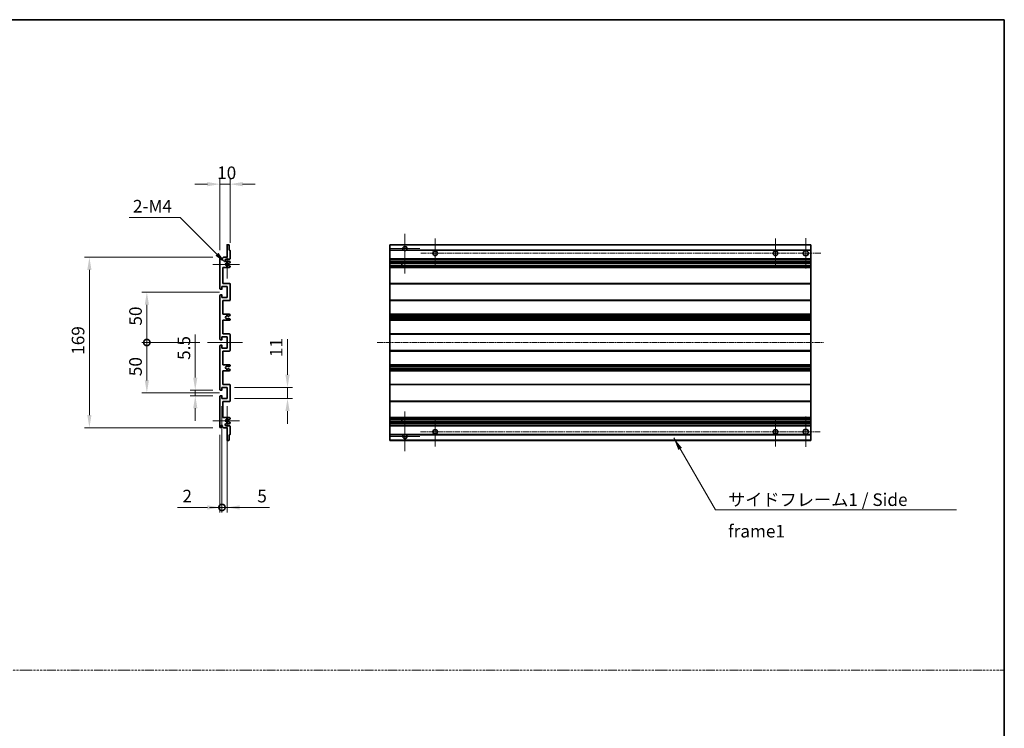
# Model space of a CAD drawing. Units: millimetres. Extents: x -1 to 10821, y 1 to 1547.
# Drawn here: x 5504 to 6480, y 704 to 1406 of the extents above; entities that cross this region are included whole.
import ezdxf

# ---------------------------------------------------------------- set-up
doc = ezdxf.new("R2010")
doc.units = ezdxf.units.MM
doc.linetypes.add('CHAIN', pattern=[0.3543, 0.2362, -0.0295, 0.0591, -0.0295])
doc.linetypes.add('DASH_DOT', pattern=[0.37, 0.24, -0.06, 0.01, -0.06])
for name, color, linetype, lineweight in [('Border (ISO)', 7, 'Continuous', 35), ('Dimension (ISO)', 7, 'Continuous', 18), ('Dimension (ISO) @ 1', 7, 'Continuous', 18), ('Sketch Geometry (ISO)', 7, 'Continuous', 18), ('Symbol (ISO)', 7, 'Continuous', 18), ('Symbol (ISO) @ 1', 7, 'Continuous', 18), ('Visible (ISO)', 7, 'Continuous', 35), ('Visible Narrow (ISO)', 7, 'Continuous', 25)]:
    doc.layers.add(name, color=color, linetype=linetype, lineweight=lineweight)
doc.layers.add('Center Mark (ISO)', color=7, linetype='Continuous', lineweight=18, true_color=0x80ffff)
doc.layers.add('Centerline (ISO)', color=7, linetype='Continuous', lineweight=18, true_color=0x80ffff)
doc.styles.add('Note Text (TK)', font='MS PGothic.ttf')
doc.dimstyles.new('Default - Method 1b (TK)', dxfattribs={"dimscale": 3, "dimtxt": 2.5, "dimasz": 2.5, "dimexe": 1, "dimexo": 1.5, "dimgap": 1, "dimtad": 1, "dimtoh": 1, "dimrnd": 1e-08, "dimdsep": 46, "dimtxsty": 'Note Text (TK)', "dimcen": 0.09, "dimdle": 5, "dimclrd": 100, "dimclre": 100, "dimclrt": 7, "dimadec": 1, "dimazin": 1, "dimtfac": 1, "dimtmove": 0, "dimatfit": 3, "dimfxl": 0, "dimtolj": 1, "dimlwd": -1, "dimlwe": -1, "dimarcsym": 0})
doc.dimstyles.new('Default - Method 1b (TK)$7', dxfattribs={"dimscale": 3, "dimtxt": 2.5, "dimasz": 2.5, "dimexe": 1, "dimexo": 1.5, "dimgap": 1, "dimtad": 1, "dimtoh": 1, "dimrnd": 1e-08, "dimdsep": 46, "dimtxsty": 'Note Text (TK)', "dimcen": 0.09, "dimdle": 5, "dimclrd": 256, "dimclre": 100, "dimclrt": 7, "dimadec": 1, "dimazin": 1, "dimtfac": 1, "dimtmove": 0, "dimatfit": 3, "dimfxl": 0, "dimtolj": 1, "dimlwd": -1, "dimlwe": -1, "dimarcsym": 0})

# ---------------------------------------------------------------- blocks, each defined once
blk = doc.blocks.new('図面枠 tk図枠')
at = {"layer": 'Border (ISO)'}
for p, q in [((14.5, 289), (405.5, 289)), ((405.5, 289), (405.5, 8))]:
    blk.add_line(p, q, dxfattribs=at)
blk = doc.blocks.new('*D90')
at = {"layer": 'Defpoints', "color": 0, "transparency": 16777216}
for p in [(5712.52, 1243.35), (5712.52, 1177.55), (5702.52, 1170.35)]:
    blk.add_point(p, dxfattribs=at)
at = {"layer": 'Dimension (ISO)', "color": 100, "transparency": 16777216}
for p, q in [((5690.02, 1243.35), (5677.52, 1243.35)), ((5702.52, 1177.85), (5702.52, 1248.35)), ((5702.52, 1243.35), (5712.52, 1243.35)), ((5712.52, 1185.05), (5712.52, 1248.35)), ((5725.02, 1243.35), (5737.52, 1243.35))]:
    blk.add_line(p, q, dxfattribs=at)
for points in [[(5690.02, 1245.43), (5690.02, 1241.26), (5702.52, 1243.35)], [(5725.02, 1245.43), (5725.02, 1241.26), (5712.52, 1243.35)]]:
    blk.add_solid(points, dxfattribs=at)
at = {"layer": 'Dimension (ISO)', "color": 7, "transparency": 16777216, "insert": (5699.71, 1254.6), "char_height": 12.5, "attachment_point": 4, "style": 'Note Text (TK)'}
blk.add_mtext('\\A1;10', dxfattribs=at)
blk = doc.blocks.new('*D91')
at = {"layer": 'Defpoints', "color": 0, "transparency": 16777216}
for p in [(5678.02, 1039.1), (5703.02, 1039.1), (5703.02, 1033.6)]:
    blk.add_point(p, dxfattribs=at)
at = {"layer": 'Dimension (ISO)', "color": 100, "transparency": 16777216}
for p, q in [((5678.02, 1051.6), (5678.02, 1094.13)), ((5695.52, 1039.1), (5673.02, 1039.1)), ((5678.02, 1033.6), (5678.02, 1039.1)), ((5695.52, 1033.6), (5673.02, 1033.6)), ((5678.02, 1021.1), (5678.02, 1008.6))]:
    blk.add_line(p, q, dxfattribs=at)
for points in [[(5675.94, 1051.6), (5680.1, 1051.6), (5678.02, 1039.1)], [(5675.94, 1021.1), (5680.1, 1021.1), (5678.02, 1033.6)]]:
    blk.add_solid(points, dxfattribs=at)
at = {"layer": 'Dimension (ISO)', "color": 7, "transparency": 16777216, "insert": (5666.77, 1069.1), "char_height": 12.5, "attachment_point": 4, "rotation": 90, "style": 'Note Text (TK)'}
blk.add_mtext('\\A1;5.5', dxfattribs=at)
blk = doc.blocks.new('_DotSmall')
at = {"color": 0, "linetype": 'ByBlock', "const_width": 0.5}
blk.add_lwpolyline([(-0.0625, 0, 1), (0.0625, 0, 1)], format="xyb", close=True, dxfattribs=at)
blk = doc.blocks.new('*D92')
at = {"layer": 'Defpoints', "color": 0, "transparency": 16777216}
for p in [(5690.02, 1086.35), (5630.02, 1036.35), (5709.52, 1036.35)]:
    blk.add_point(p, dxfattribs=at)
at = {"layer": 'Dimension (ISO)', "color": 100, "transparency": 16777216}
for p, q in [((5682.52, 1086.35), (5625.02, 1086.35)), ((5630.02, 1086.35), (5630.02, 1048.85)), ((5702.02, 1036.35), (5625.02, 1036.35))]:
    blk.add_line(p, q, dxfattribs=at)
blk.add_solid([(5627.94, 1048.85), (5632.1, 1048.85), (5630.02, 1036.35)], dxfattribs=at)
at = {"layer": 'Dimension (ISO)', "color": 100, "transparency": 16777216, "xscale": 12.5, "yscale": 12.5, "zscale": 12.5, "rotation": 90}
blk.add_blockref('_DotSmall', (5630.02, 1086.35), dxfattribs=at)
at = {"layer": 'Dimension (ISO)', "color": 7, "transparency": 16777216, "insert": (5618.77, 1052.99), "char_height": 12.5, "attachment_point": 4, "rotation": 90, "style": 'Note Text (TK)'}
blk.add_mtext('\\A1;50', dxfattribs=at)
blk = doc.blocks.new('*D93')
at = {"layer": 'Defpoints', "color": 0, "transparency": 16777216}
for p in [(5709.52, 1136.35), (5630.02, 1086.35), (5690.02, 1086.35)]:
    blk.add_point(p, dxfattribs=at)
at = {"layer": 'Dimension (ISO)', "color": 100, "transparency": 16777216}
for p, q in [((5702.02, 1136.35), (5625.02, 1136.35)), ((5630.02, 1123.85), (5630.02, 1086.35)), ((5682.52, 1086.35), (5625.02, 1086.35))]:
    blk.add_line(p, q, dxfattribs=at)
blk.add_solid([(5627.94, 1123.85), (5632.1, 1123.85), (5630.02, 1136.35)], dxfattribs=at)
at = {"layer": 'Dimension (ISO)', "color": 100, "transparency": 16777216, "xscale": 12.5, "yscale": 12.5, "zscale": 12.5, "rotation": 270}
blk.add_blockref('_DotSmall', (5630.02, 1086.35), dxfattribs=at)
at = {"layer": 'Dimension (ISO)', "color": 7, "transparency": 16777216, "insert": (5618.77, 1103.09), "char_height": 12.5, "attachment_point": 4, "rotation": 90, "style": 'Note Text (TK)'}
blk.add_mtext('\\A1;50', dxfattribs=at)
blk = doc.blocks.new('*D94')
at = {"layer": 'Defpoints', "color": 0, "transparency": 16777216}
for p in [(5573.02, 1170.85), (5703.02, 1170.85), (5703.02, 1001.85)]:
    blk.add_point(p, dxfattribs=at)
at = {"layer": 'Dimension (ISO)', "color": 100, "transparency": 16777216}
for p, q in [((5695.52, 1170.85), (5568.02, 1170.85)), ((5573.02, 1014.35), (5573.02, 1158.35)), ((5695.52, 1001.85), (5568.02, 1001.85))]:
    blk.add_line(p, q, dxfattribs=at)
for points in [[(5570.94, 1158.35), (5575.1, 1158.35), (5573.02, 1170.85)], [(5570.94, 1014.35), (5575.1, 1014.35), (5573.02, 1001.85)]]:
    blk.add_solid(points, dxfattribs=at)
at = {"layer": 'Dimension (ISO)', "color": 7, "transparency": 16777216, "insert": (5561.77, 1074.17), "char_height": 12.5, "attachment_point": 4, "rotation": 90, "style": 'Note Text (TK)'}
blk.add_mtext('\\A1;169', dxfattribs=at)
blk = doc.blocks.new('*D95')
at = {"layer": 'Defpoints', "color": 0, "transparency": 16777216}
for p in [(5709.52, 1041.85), (5769.52, 1041.85), (5709.52, 1030.85)]:
    blk.add_point(p, dxfattribs=at)
at = {"layer": 'Dimension (ISO)', "color": 100, "transparency": 16777216}
for p, q in [((5769.52, 1054.35), (5769.52, 1089.7)), ((5717.02, 1041.85), (5774.52, 1041.85)), ((5769.52, 1030.85), (5769.52, 1041.85)), ((5717.02, 1030.85), (5774.52, 1030.85)), ((5769.52, 1018.35), (5769.52, 1005.85))]:
    blk.add_line(p, q, dxfattribs=at)
for points in [[(5767.44, 1054.35), (5771.6, 1054.35), (5769.52, 1041.85)], [(5767.44, 1018.35), (5771.6, 1018.35), (5769.52, 1030.85)]]:
    blk.add_solid(points, dxfattribs=at)
at = {"layer": 'Dimension (ISO)', "color": 7, "transparency": 16777216, "insert": (5758.27, 1071.85), "char_height": 12.5, "attachment_point": 4, "rotation": 90, "style": 'Note Text (TK)'}
blk.add_mtext('\\A1;11', dxfattribs=at)
blk = doc.blocks.new('*D96')
at = {"layer": 'Defpoints', "color": 0, "transparency": 16777216}
for p in [(5704.52, 1030.85), (5702.52, 1002.35), (5704.52, 922.85)]:
    blk.add_point(p, dxfattribs=at)
at = {"layer": 'Dimension (ISO)', "color": 100, "transparency": 16777216}
for p, q in [((5704.52, 1023.35), (5704.52, 917.85)), ((5702.52, 994.85), (5702.52, 917.85)), ((5690.02, 922.85), (5660.28, 922.85)), ((5704.52, 922.85), (5702.52, 922.85)), ((5704.52, 922.85), (5729.52, 922.85))]:
    blk.add_line(p, q, dxfattribs=at)
blk.add_solid([(5690.02, 924.93), (5690.02, 920.76), (5702.52, 922.85)], dxfattribs=at)
at = {"layer": 'Dimension (ISO)', "color": 100, "transparency": 16777216, "xscale": 12.5, "yscale": 12.5, "zscale": 12.5, "rotation": 180}
blk.add_blockref('_DotSmall', (5704.52, 922.85), dxfattribs=at)
at = {"layer": 'Dimension (ISO)', "color": 7, "transparency": 16777216, "insert": (5665.28, 934.1), "char_height": 12.5, "attachment_point": 4, "style": 'Note Text (TK)'}
blk.add_mtext('\\A1;2', dxfattribs=at)
blk = doc.blocks.new('*D71')
at = {"layer": 'Defpoints', "color": 0, "transparency": 16777216}
for p in [(5704.52, 1030.85), (5709.52, 1030.85), (5709.52, 922.85)]:
    blk.add_point(p, dxfattribs=at)
at = {"layer": 'Dimension (ISO)', "color": 100, "transparency": 16777216}
for p, q in [((5704.52, 1023.35), (5704.52, 917.85)), ((5709.52, 1023.35), (5709.52, 917.85)), ((5704.52, 922.85), (5692.02, 922.85)), ((5704.52, 922.85), (5709.52, 922.85)), ((5722.02, 922.85), (5751.76, 922.85))]:
    blk.add_line(p, q, dxfattribs=at)
blk.add_solid([(5722.02, 924.93), (5722.02, 920.76), (5709.52, 922.85)], dxfattribs=at)
at = {"layer": 'Dimension (ISO)', "color": 100, "transparency": 16777216, "xscale": 12.5, "yscale": 12.5, "zscale": 12.5}
blk.add_blockref('_DotSmall', (5704.52, 922.85), dxfattribs=at)
at = {"layer": 'Dimension (ISO)', "color": 7, "transparency": 16777216, "insert": (5739.52, 934.1), "char_height": 12.5, "attachment_point": 4, "style": 'Note Text (TK)'}
blk.add_mtext('\\A1;5', dxfattribs=at)
blk = doc.blocks.new('*D72')
at = {"layer": 'Defpoints', "color": 0, "transparency": 16777216}
for p in [(5708.37, 1164.99), (5709.52, 1163.85)]:
    blk.add_point(p, dxfattribs=at)
at = {"layer": 'Dimension (ISO)', "color": 100, "transparency": 16777216}
for p, q in [((5612.4, 1210.23), (5663.14, 1210.23)), ((5663.14, 1210.23), (5699.53, 1173.83))]:
    blk.add_line(p, q, dxfattribs=at)
blk.add_solid([(5701.01, 1175.31), (5698.06, 1172.36), (5708.37, 1164.99)], dxfattribs=at)
at = {"layer": 'Dimension (ISO)', "color": 7, "transparency": 16777216, "insert": (5612.4, 1221.48), "char_height": 12.5, "attachment_point": 4, "style": 'Note Text (TK)'}
blk.add_mtext('\\A1; \\fＭＳ Ｐゴシック|b0|i0;\\H12.5000;2-M4', dxfattribs=at)

msp = doc.modelspace()

# ---------------------------------------------------------------- linework, layer by layer
at = {"layer": 'Center Mark (ISO)', "linetype": 'CHAIN', "ltscale": 8.800663}
for p, q in [((5885.9811, 1194.1975), (5885.9811, 1154.5975)), ((5885.9811, 1018.0975), (5885.9811, 978.4975))]:
    msp.add_line(p, q, dxfattribs=at)
at = {"layer": 'Center Mark (ISO)', "linetype": 'CHAIN', "ltscale": 6.556024}
for p, q in [((5915.9811, 1160.0975), (5915.9811, 1189.5975)), ((6253.4811, 1160.0975), (6253.4811, 1189.5975)), ((5915.9811, 1012.5975), (5915.9811, 983.0975)), ((6253.4811, 1012.5975), (6253.4811, 983.0975))]:
    msp.add_line(p, q, dxfattribs=at)
at = {"layer": 'Center Mark (ISO)', "linetype": 'CHAIN', "ltscale": 6.667144}
for p, q in [((6283.4811, 1159.8475), (6283.4811, 1189.8475)), ((6283.4811, 1012.8475), (6283.4811, 982.8475))]:
    msp.add_line(p, q, dxfattribs=at)
at = {"layer": 'Center Mark (ISO)', "linetype": 'CHAIN', "ltscale": 6.276444}
for p, q in [((5709.5194, 1177.9685), (5709.5194, 1149.7265)), ((5709.5194, 1022.9685), (5709.5194, 994.7265))]:
    msp.add_line(p, q, dxfattribs=at)
at = {"layer": 'Center Mark (ISO)', "linetype": 'CHAIN', "ltscale": 6.489351}
for p, q in [((5900.5811, 1179.5975), (5871.3811, 1179.5975)), ((5900.5811, 993.0975), (5871.3811, 993.0975))]:
    msp.add_line(p, q, dxfattribs=at)
at = {"layer": 'Center Mark (ISO)', "linetype": 'CHAIN', "ltscale": 5.916191}
for p, q in [((5722.0194, 1163.8475), (5695.3984, 1163.8475)), ((5722.0194, 1008.8475), (5695.3984, 1008.8475))]:
    msp.add_line(p, q, dxfattribs=at)
at = {"layer": 'Centerline (ISO)', "linetype": 'CHAIN', "ltscale": 23.990969}
for p, q in [((6298.4811, 1174.8475), (5901.2311, 1174.8475)), ((5858.4811, 1086.3475), (6300.9811, 1086.3475)), ((5901.2311, 997.8475), (6298.4811, 997.8475))]:
    msp.add_line(p, q, dxfattribs=at)
at = {"layer": 'Centerline (ISO)', "linetype": 'CHAIN', "ltscale": 7.778352}
msp.add_line((5690.0194, 1086.3475), (5725.0194, 1086.3475), dxfattribs=at)
at = {"layer": 'Sketch Geometry (ISO)', "color": 4, "linetype": 'DASH_DOT', "lineweight": 18, "ltscale": 9.032109, "true_color": 0x00ffff}
msp.add_line((4525.3838, 761.6443), (6480.3837, 761.6443), dxfattribs=at)
at = {"layer": 'Visible (ISO)'}
for p, q in [((5709.5194, 1170.8475), (5709.5194, 1183.0475)), ((5709.8194, 1183.3475), (5711.2194, 1183.3475)), ((5711.5194, 1183.0475), (5711.5194, 1177.8475)), ((5870.9811, 1183.0475), (5870.9811, 1183.3475)), ((6288.4811, 1183.3475), (5870.9811, 1183.3475)), ((5870.9811, 1183.0475), (5870.9811, 1177.8475)), ((6288.4811, 1183.3475), (6288.4811, 1183.0475)), ((6288.4811, 1177.8475), (6288.4811, 1183.0475)), ((5711.5194, 1177.8475), (5712.2194, 1177.8475)), ((5712.5194, 1177.5475), (5712.5194, 1169.3475)), ((5870.9811, 1177.5475), (5870.9811, 1177.8475)), ((5884.8203, 1177.8475), (5870.9811, 1177.8475)), ((5870.9811, 1177.5475), (5870.9811, 1169.3475)), ((6288.4811, 1177.8475), (5887.142, 1177.8475)), ((6288.4811, 1177.8475), (6288.4811, 1177.5475)), ((6288.4811, 1169.3475), (6288.4811, 1177.5475)), ((5702.5194, 1139.5975), (5702.5194, 1170.3475)), ((5703.5194, 1170.3475), (5703.5194, 1168.9475)), ((5704.8694, 1169.8475), (5705.8694, 1170.8475)), ((5704.8694, 1168.9475), (5704.8694, 1169.8475)), ((5705.8694, 1170.8475), (5709.5194, 1170.8475)), ((5712.0194, 1168.8475), (5708.5194, 1168.8475)), ((5708.5194, 1166.8475), (5712.0194, 1166.8475)), ((5711.171, 1164.8475), (5710.905, 1164.8475)), ((5710.905, 1162.8475), (5711.171, 1162.8475)), ((5712.3694, 1165.4929), (5711.321, 1164.8877)), ((5711.321, 1162.8073), (5712.3694, 1162.202)), ((5712.5194, 1166.3475), (5712.5194, 1165.7527)), ((5870.9811, 1168.8475), (5870.9811, 1169.3475)), ((5870.9811, 1168.8475), (5870.9811, 1166.8475)), ((6288.4811, 1168.8475), (5870.9811, 1168.8475)), ((5870.9811, 1166.3475), (5870.9811, 1166.8475)), ((6288.4811, 1166.8475), (5870.9811, 1166.8475)), ((5870.9811, 1166.3475), (5870.9811, 1165.7527)), ((5870.9811, 1165.4929), (5870.9811, 1165.7527)), ((5870.9811, 1165.4929), (5870.9811, 1164.8877)), ((5870.9811, 1164.8475), (5870.9811, 1164.8877)), ((6288.4811, 1164.8475), (5870.9811, 1164.8475)), ((5870.9811, 1162.8475), (5870.9811, 1164.8475)), ((5870.9811, 1162.8073), (5870.9811, 1162.8475)), ((6288.4811, 1162.8475), (5870.9811, 1162.8475)), ((5870.9811, 1162.8073), (5870.9811, 1162.202)), ((5870.9811, 1161.9422), (5870.9811, 1162.202)), ((5882.7811, 1164.8475), (5882.7811, 1162.8475)), ((5882.7938, 1164.8475), (5882.7938, 1162.8475)), ((6288.4811, 1169.3475), (6288.4811, 1168.8475)), ((6288.4811, 1166.8475), (6288.4811, 1168.8475)), ((6288.4811, 1166.8475), (6288.4811, 1166.3475)), ((6288.4811, 1165.7527), (6288.4811, 1166.3475)), ((6288.4811, 1165.7527), (6288.4811, 1165.4929)), ((6288.4811, 1164.8877), (6288.4811, 1165.4929)), ((6288.4811, 1164.8877), (6288.4811, 1164.8475)), ((6288.4811, 1162.8475), (6288.4811, 1164.8475)), ((6288.4811, 1162.8475), (6288.4811, 1162.8073)), ((6288.4811, 1162.202), (6288.4811, 1162.8073)), ((6288.4811, 1162.202), (6288.4811, 1161.9422)), ((5705.5194, 1160.8475), (5705.5194, 1144.8475)), ((5712.0194, 1160.8475), (5705.5194, 1160.8475)), ((5712.5194, 1161.9422), (5712.5194, 1161.3475)), ((5870.9811, 1161.9422), (5870.9811, 1161.3475)), ((5870.9811, 1160.8475), (5870.9811, 1161.3475)), ((5870.9811, 1160.8475), (5870.9811, 1144.8475)), ((6288.4811, 1160.8475), (5870.9811, 1160.8475)), ((6288.4811, 1161.3475), (6288.4811, 1161.9422)), ((6288.4811, 1161.3475), (6288.4811, 1160.8475)), ((6288.4811, 1144.8475), (6288.4811, 1160.8475)), ((5705.5194, 1144.8475), (5712.0194, 1144.8475)), ((5712.5194, 1144.3475), (5712.5194, 1128.3475)), ((5870.9811, 1144.3475), (5870.9811, 1144.8475)), ((6288.4811, 1144.8475), (5870.9811, 1144.8475)), ((5870.9811, 1144.3475), (5870.9811, 1128.3475)), ((6288.4811, 1144.8475), (6288.4811, 1144.3475)), ((6288.4811, 1128.3475), (6288.4811, 1144.3475)), ((5702.5194, 1089.5975), (5702.5194, 1133.0975)), ((5704.2194, 1139.0975), (5703.0194, 1139.0975)), ((5703.0194, 1133.5975), (5704.2194, 1133.5975)), ((5704.5194, 1141.8475), (5704.5194, 1139.3975)), ((5709.5194, 1141.8475), (5704.5194, 1141.8475)), ((5704.5194, 1133.2975), (5704.5194, 1130.8475)), ((5709.5194, 1130.8475), (5709.5194, 1141.8475)), ((5704.5194, 1130.8475), (5709.5194, 1130.8475)), ((5705.5194, 1127.8475), (5705.5194, 1114.3475)), ((5712.0194, 1127.8475), (5705.5194, 1127.8475)), ((5870.9811, 1127.8475), (5870.9811, 1128.3475)), ((5870.9811, 1127.8475), (5870.9811, 1114.3475)), ((6288.4811, 1127.8475), (5870.9811, 1127.8475)), ((6288.4811, 1128.3475), (6288.4811, 1127.8475)), ((6288.4811, 1114.3475), (6288.4811, 1127.8475)), ((5705.5194, 1114.3475), (5712.0194, 1114.3475)), ((5712.5194, 1113.8475), (5712.5194, 1113.3373)), ((5870.9811, 1113.8475), (5870.9811, 1114.3475)), ((6288.4811, 1114.3475), (5870.9811, 1114.3475)), ((5870.9811, 1113.8475), (5870.9811, 1113.3373)), ((5870.9811, 1113.0775), (5870.9811, 1113.3373)), ((6288.4811, 1114.3475), (6288.4811, 1113.8475)), ((6288.4811, 1113.3373), (6288.4811, 1113.8475)), ((6288.4811, 1113.3373), (6288.4811, 1113.0775)), ((5705.5194, 1108.3475), (5705.5194, 1094.8475)), ((5712.0194, 1108.3475), (5705.5194, 1108.3475)), ((5711.0929, 1110.3542), (5712.3662, 1109.6392)), ((5712.3694, 1113.0775), (5711.0961, 1112.3424)), ((5712.5194, 1109.3777), (5712.5194, 1108.8475)), ((5870.9811, 1113.0775), (5870.9811, 1112.3424)), ((5870.9811, 1112.3022), (5870.9811, 1112.3424)), ((5870.9811, 1112.3022), (5870.9811, 1110.3926)), ((6288.4811, 1112.3022), (5870.9811, 1112.3022)), ((5870.9811, 1110.3542), (5870.9811, 1110.3926)), ((6288.4811, 1110.3926), (5870.9811, 1110.3926)), ((5870.9811, 1110.3542), (5870.9811, 1109.6392)), ((5870.9811, 1109.3777), (5870.9811, 1109.6392)), ((5870.9811, 1109.3777), (5870.9811, 1108.8475)), ((5870.9811, 1108.3475), (5870.9811, 1108.8475)), ((5870.9811, 1108.3475), (5870.9811, 1094.8475)), ((6288.4811, 1108.3475), (5870.9811, 1108.3475)), ((6288.4811, 1112.3424), (6288.4811, 1113.0775)), ((6288.4811, 1112.3424), (6288.4811, 1112.3022)), ((6288.4811, 1110.3926), (6288.4811, 1112.3022)), ((6288.4811, 1110.3926), (6288.4811, 1110.3542)), ((6288.4811, 1109.6392), (6288.4811, 1110.3542)), ((6288.4811, 1109.6392), (6288.4811, 1109.3777)), ((6288.4811, 1108.8475), (6288.4811, 1109.3777)), ((6288.4811, 1108.8475), (6288.4811, 1108.3475)), ((6288.4811, 1094.8475), (6288.4811, 1108.3475)), ((5705.5194, 1094.8475), (5712.0194, 1094.8475)), ((5712.5194, 1094.3475), (5712.5194, 1078.3475)), ((5870.9811, 1094.3475), (5870.9811, 1094.8475)), ((6288.4811, 1094.8475), (5870.9811, 1094.8475)), ((5870.9811, 1094.3475), (5870.9811, 1078.3475)), ((6288.4811, 1094.8475), (6288.4811, 1094.3475)), ((6288.4811, 1078.3475), (6288.4811, 1094.3475)), ((5704.2194, 1089.0975), (5703.0194, 1089.0975)), ((5704.5194, 1091.8475), (5704.5194, 1089.3975)), ((5709.5194, 1091.8475), (5704.5194, 1091.8475)), ((5709.5194, 1080.8475), (5709.5194, 1091.8475)), ((5702.5194, 1039.5975), (5702.5194, 1083.0975)), ((5703.0194, 1083.5975), (5704.2194, 1083.5975)), ((5704.5194, 1083.2975), (5704.5194, 1080.8475)), ((5704.5194, 1080.8475), (5709.5194, 1080.8475)), ((5705.5194, 1077.8475), (5705.5194, 1064.3475)), ((5712.0194, 1077.8475), (5705.5194, 1077.8475)), ((5870.9811, 1077.8475), (5870.9811, 1078.3475)), ((5870.9811, 1077.8475), (5870.9811, 1064.3475)), ((6288.4811, 1077.8475), (5870.9811, 1077.8475)), ((6288.4811, 1078.3475), (6288.4811, 1077.8475)), ((6288.4811, 1064.3475), (6288.4811, 1077.8475)), ((5705.5194, 1064.3475), (5712.0194, 1064.3475)), ((5705.5194, 1058.3475), (5705.5194, 1044.8475)), ((5712.0194, 1058.3475), (5705.5194, 1058.3475)), ((5712.3662, 1063.0557), (5711.0929, 1062.3407)), ((5711.0961, 1060.3526), (5712.3694, 1059.6175)), ((5712.5194, 1063.8475), (5712.5194, 1063.3173)), ((5712.5194, 1059.3577), (5712.5194, 1058.8475)), ((5870.9811, 1063.8475), (5870.9811, 1064.3475)), ((6288.4811, 1064.3475), (5870.9811, 1064.3475)), ((5870.9811, 1063.8475), (5870.9811, 1063.3173)), ((5870.9811, 1063.0557), (5870.9811, 1063.3173)), ((5870.9811, 1063.0557), (5870.9811, 1062.3407)), ((5870.9811, 1062.3023), (5870.9811, 1062.3407)), ((5870.9811, 1062.3023), (5870.9811, 1060.3928)), ((6288.4811, 1062.3023), (5870.9811, 1062.3023)), ((5870.9811, 1060.3526), (5870.9811, 1060.3928)), ((6288.4811, 1060.3928), (5870.9811, 1060.3928)), ((5870.9811, 1060.3526), (5870.9811, 1059.6175)), ((5870.9811, 1059.3577), (5870.9811, 1059.6175)), ((5870.9811, 1059.3577), (5870.9811, 1058.8475)), ((5870.9811, 1058.3475), (5870.9811, 1058.8475)), ((5870.9811, 1058.3475), (5870.9811, 1044.8475)), ((6288.4811, 1058.3475), (5870.9811, 1058.3475)), ((6288.4811, 1064.3475), (6288.4811, 1063.8475)), ((6288.4811, 1063.3173), (6288.4811, 1063.8475)), ((6288.4811, 1063.3173), (6288.4811, 1063.0557)), ((6288.4811, 1062.3407), (6288.4811, 1063.0557)), ((6288.4811, 1062.3407), (6288.4811, 1062.3023)), ((6288.4811, 1060.3928), (6288.4811, 1062.3023)), ((6288.4811, 1060.3928), (6288.4811, 1060.3526)), ((6288.4811, 1059.6175), (6288.4811, 1060.3526)), ((6288.4811, 1059.6175), (6288.4811, 1059.3577)), ((6288.4811, 1058.8475), (6288.4811, 1059.3577)), ((6288.4811, 1058.8475), (6288.4811, 1058.3475)), ((6288.4811, 1044.8475), (6288.4811, 1058.3475)), ((5705.5194, 1044.8475), (5712.0194, 1044.8475)), ((5870.9811, 1044.3475), (5870.9811, 1044.8475)), ((6288.4811, 1044.8475), (5870.9811, 1044.8475)), ((6288.4811, 1044.8475), (6288.4811, 1044.3475)), ((5704.2194, 1039.0975), (5703.0194, 1039.0975)), ((5704.5194, 1041.8475), (5704.5194, 1039.3975)), ((5709.5194, 1041.8475), (5704.5194, 1041.8475)), ((5709.5194, 1030.8475), (5709.5194, 1041.8475)), ((5712.5194, 1044.3475), (5712.5194, 1028.3475)), ((5870.9811, 1044.3475), (5870.9811, 1028.3475)), ((6288.4811, 1028.3475), (6288.4811, 1044.3475)), ((5702.5194, 1002.3475), (5702.5194, 1033.0975)), ((5703.0194, 1033.5975), (5704.2194, 1033.5975)), ((5704.5194, 1033.2975), (5704.5194, 1030.8475)), ((5704.5194, 1030.8475), (5709.5194, 1030.8475)), ((5705.5194, 1027.8475), (5705.5194, 1011.8475)), ((5712.0194, 1027.8475), (5705.5194, 1027.8475)), ((5870.9811, 1027.8475), (5870.9811, 1028.3475)), ((5870.9811, 1027.8475), (5870.9811, 1011.8475)), ((6288.4811, 1027.8475), (5870.9811, 1027.8475)), ((6288.4811, 1028.3475), (6288.4811, 1027.8475)), ((6288.4811, 1011.8475), (6288.4811, 1027.8475)), ((5705.5194, 1011.8475), (5712.0194, 1011.8475)), ((5712.0194, 1005.8475), (5708.5194, 1005.8475)), ((5711.171, 1009.8475), (5710.905, 1009.8475)), ((5710.905, 1007.8475), (5711.171, 1007.8475)), ((5712.3694, 1010.4929), (5711.321, 1009.8877)), ((5711.321, 1007.8073), (5712.3694, 1007.202)), ((5712.5194, 1011.3475), (5712.5194, 1010.7527)), ((5712.5194, 1006.9422), (5712.5194, 1006.3475)), ((5870.9811, 1011.3475), (5870.9811, 1011.8475)), ((6288.4811, 1011.8475), (5870.9811, 1011.8475)), ((5870.9811, 1011.3475), (5870.9811, 1010.7527)), ((5870.9811, 1010.4929), (5870.9811, 1010.7527)), ((5870.9811, 1010.4929), (5870.9811, 1009.8877)), ((5870.9811, 1009.8475), (5870.9811, 1009.8877)), ((5870.9811, 1007.8475), (5870.9811, 1009.8475)), ((6288.4811, 1009.8475), (5870.9811, 1009.8475)), ((5870.9811, 1007.8073), (5870.9811, 1007.8475)), ((6288.4811, 1007.8475), (5870.9811, 1007.8475)), ((5870.9811, 1007.8073), (5870.9811, 1007.202)), ((5870.9811, 1006.9422), (5870.9811, 1007.202)), ((5870.9811, 1006.9422), (5870.9811, 1006.3475)), ((5870.9811, 1005.8475), (5870.9811, 1006.3475)), ((5870.9811, 1005.8475), (5870.9811, 1003.8475)), ((6288.4811, 1005.8475), (5870.9811, 1005.8475)), ((5882.7811, 1009.8475), (5882.7811, 1007.8475)), ((5882.7938, 1009.8475), (5882.7938, 1007.8475)), ((6288.4811, 1011.8475), (6288.4811, 1011.3475)), ((6288.4811, 1010.7527), (6288.4811, 1011.3475)), ((6288.4811, 1010.7527), (6288.4811, 1010.4929)), ((6288.4811, 1009.8877), (6288.4811, 1010.4929)), ((6288.4811, 1009.8877), (6288.4811, 1009.8475)), ((6288.4811, 1007.8475), (6288.4811, 1009.8475)), ((6288.4811, 1007.8475), (6288.4811, 1007.8073)), ((6288.4811, 1007.202), (6288.4811, 1007.8073)), ((6288.4811, 1007.202), (6288.4811, 1006.9422)), ((6288.4811, 1006.3475), (6288.4811, 1006.9422)), ((6288.4811, 1006.3475), (6288.4811, 1005.8475)), ((6288.4811, 1003.8475), (6288.4811, 1005.8475)), ((5703.5194, 1003.7475), (5703.5194, 1002.3475)), ((5704.8694, 1002.8475), (5704.8694, 1003.7475)), ((5705.8694, 1001.8475), (5704.8694, 1002.8475)), ((5709.5194, 1001.8475), (5705.8694, 1001.8475)), ((5708.5194, 1003.8475), (5712.0194, 1003.8475)), ((5709.5194, 989.6475), (5709.5194, 1001.8475)), ((5712.5194, 1003.3475), (5712.5194, 995.1475)), ((5870.9811, 1003.3475), (5870.9811, 1003.8475)), ((6288.4811, 1003.8475), (5870.9811, 1003.8475)), ((5870.9811, 1003.3475), (5870.9811, 995.1475)), ((6288.4811, 1003.8475), (6288.4811, 1003.3475)), ((6288.4811, 995.1475), (6288.4811, 1003.3475)), ((5711.2194, 989.3475), (5709.8194, 989.3475)), ((5711.5194, 994.8475), (5711.5194, 989.6475)), ((5712.2194, 994.8475), (5711.5194, 994.8475)), ((5870.9811, 994.8475), (5870.9811, 995.1475)), ((5870.9811, 994.8475), (5870.9811, 989.6475)), ((5884.8203, 994.8475), (5870.9811, 994.8475)), ((5870.9811, 989.3475), (5870.9811, 989.6475)), ((6288.4811, 989.3475), (5870.9811, 989.3475)), ((6288.4811, 994.8475), (5887.142, 994.8475)), ((6288.4811, 995.1475), (6288.4811, 994.8475)), ((6288.4811, 989.6475), (6288.4811, 994.8475)), ((6288.4811, 989.6475), (6288.4811, 989.3475))]:
    msp.add_line(p, q, dxfattribs=at)
for centre, radius in [((5915.9811, 1174.8475), 2.25), ((6253.4811, 1174.8475), 2.25), ((6283.4811, 1174.8475), 2.5), ((5915.9811, 997.8475), 2.25), ((6253.4811, 997.8475), 2.25), ((6283.4811, 997.8475), 2.5)]:
    msp.add_circle(centre, radius, dxfattribs=at)
for centre, radius, start, end in [((5709.8194, 1183.0475), 0.3, 90, 180), ((5711.2194, 1183.0475), 0.3, 0, 90), ((5885.9811, 1179.5975), 2.1, 303.5573098, 236.4426902), ((5712.2194, 1177.5475), 0.3, 0, 90), ((5885.9811, 1179.5975), 2.1, 257.4720946, 282.5279054), ((5703.0194, 1170.3475), 0.5, 0, 180), ((5704.1944, 1169.0272), 0.6797, 186.7329213, 353.2670787), ((5708.5194, 1167.8475), 1, 90, 270), ((5709.5194, 1163.8475), 1.621, 39.5729524, 320.4270476), ((5709.5194, 1163.8475), 1.6, 43.1735511, 316.8264489), ((5710.905, 1165.1475), 0.3, 243.0098818, 270), ((5710.905, 1162.5475), 0.3, 90, 116.9901182), ((5711.171, 1165.1475), 0.3, 270, 300), ((5711.171, 1162.5475), 0.3, 60, 90), ((5712.0194, 1169.3475), 0.5, 270, 0), ((5712.0194, 1166.3475), 0.5, 0, 90), ((5712.2194, 1165.7527), 0.3, 300, 0), ((5712.2194, 1161.9422), 0.3, 0, 60), ((5712.0194, 1161.3475), 0.5, 270, 0), ((5712.0194, 1144.3475), 0.5, 0, 90), ((5703.0194, 1139.5975), 0.5, 180, 270), ((5703.0194, 1133.0975), 0.5, 90, 180), ((5704.2194, 1139.3975), 0.3, 270, 0), ((5704.2194, 1133.2975), 0.3, 0, 90), ((5712.0194, 1128.3475), 0.5, 270, 0), ((5712.0194, 1113.8475), 0.5, 0, 90), ((5712.2194, 1113.3373), 0.3, 300, 0), ((5709.5194, 1111.3475), 1.6, 41.3289876, 318.6666011), ((5710.946, 1110.0926), 0.3, 60.6854743, 138.6666011), ((5710.9461, 1112.6022), 0.3, 221.3289876, 300), ((5712.0194, 1108.8475), 0.5, 270, 0), ((5712.2194, 1109.3777), 0.3, 0, 60.6854743), ((5712.0194, 1094.3475), 0.5, 0, 90), ((5703.0194, 1089.5975), 0.5, 180, 270), ((5704.2194, 1089.3975), 0.3, 270, 0), ((5703.0194, 1083.0975), 0.5, 90, 180), ((5704.2194, 1083.2975), 0.3, 0, 90), ((5712.0194, 1078.3475), 0.5, 270, 0), ((5709.5194, 1061.3475), 1.6, 41.3333989, 318.6710124), ((5710.946, 1062.6023), 0.3, 221.3333989, 299.3145257), ((5710.9461, 1060.0928), 0.3, 60, 138.6710124), ((5712.0194, 1063.8475), 0.5, 0, 90), ((5712.0194, 1058.8475), 0.5, 270, 0), ((5712.2194, 1063.3173), 0.3, 299.3145257, 0), ((5712.2194, 1059.3577), 0.3, 0, 60), ((5712.0194, 1044.3475), 0.5, 0, 90), ((5703.0194, 1039.5975), 0.5, 180, 270), ((5704.2194, 1039.3975), 0.3, 270, 0), ((5703.0194, 1033.0975), 0.5, 90, 180), ((5704.2194, 1033.2975), 0.3, 0, 90), ((5712.0194, 1028.3475), 0.5, 270, 0), ((5708.5194, 1004.8475), 1, 90, 270), ((5709.5194, 1008.8475), 1.621, 39.5729524, 320.4270476), ((5709.5194, 1008.8475), 1.6, 43.1735511, 316.8264489), ((5710.905, 1010.1475), 0.3, 243.0098818, 270), ((5710.905, 1007.5475), 0.3, 90, 116.9901182), ((5711.171, 1010.1475), 0.3, 270, 300), ((5711.171, 1007.5475), 0.3, 60, 90), ((5712.0194, 1011.3475), 0.5, 0, 90), ((5712.0194, 1006.3475), 0.5, 270, 0), ((5712.2194, 1010.7527), 0.3, 300, 0), ((5712.2194, 1006.9422), 0.3, 0, 60), ((5703.0194, 1002.3475), 0.5, 180, 0), ((5704.1944, 1003.6678), 0.6797, 6.7329213, 173.2670787), ((5712.0194, 1003.3475), 0.5, 0, 90), ((5709.8194, 989.6475), 0.3, 180, 270), ((5711.2194, 989.6475), 0.3, 270, 0), ((5712.2194, 995.1475), 0.3, 270, 0), ((5885.9811, 993.0975), 2.1, 123.5573098, 56.4426902), ((5885.9811, 993.0975), 2.1, 77.4720946, 102.5279054)]:
    msp.add_arc(centre, radius, start, end, dxfattribs=at)
for points, knots in [([(5885.5256, 1177.5475), (5885.4166, 1177.5717), (5885.3111, 1177.6046), (5885.1384, 1177.6722), (5885.0491, 1177.7141), (5884.951, 1177.7672), (5884.9169, 1177.7869), (5884.8723, 1177.8139), (5884.8535, 1177.8258), (5884.8275, 1177.8427), (5884.8203, 1177.8475), (5884.8203, 1177.8475)], [0.1716905209, 0.1716905209, 0.1716905209, 0.1716905209, 0.2025498125, 0.2025498125, 0.2277259033, 0.2277259033, 0.2390757418, 0.2390757418, 0.2480685903, 0.2480685903, 0.2570614387, 0.2570614387, 0.2570614387, 0.2570614387]), ([(5887.142, 1177.8475), (5887.142, 1177.8475), (5887.1348, 1177.8427), (5887.1087, 1177.8258), (5887.09, 1177.8139), (5887.0454, 1177.7869), (5887.0113, 1177.7672), (5886.9132, 1177.7141), (5886.8239, 1177.6722), (5886.6512, 1177.6046), (5886.5456, 1177.5717), (5886.4367, 1177.5475)], [0, 0, 0, 0, 0.0089928485, 0.0089928485, 0.0179856969, 0.0179856969, 0.0293355354, 0.0293355354, 0.0545116262, 0.0545116262, 0.0853709179, 0.0853709179, 0.0853709179, 0.0853709179]), ([(5710.6862, 1164.9422), (5710.7091, 1164.9179), (5710.7376, 1164.8962), (5710.7685, 1164.8803), (5710.7687, 1164.8803), (5710.7689, 1164.8802)], [0.1522671185, 0.1522671185, 0.1522671185, 0.1522671185, 0.1622798581, 0.1622798581, 0.1623400483, 0.1623400483, 0.1623400483, 0.1623400483]), ([(5710.7689, 1162.8148), (5710.7687, 1162.8147), (5710.7685, 1162.8146), (5710.7376, 1162.7988), (5710.7091, 1162.7771), (5710.6862, 1162.7527)], [0.1421941886, 0.1421941886, 0.1421941886, 0.1421941886, 0.1422543788, 0.1422543788, 0.1522671185, 0.1522671185, 0.1522671185, 0.1522671185]), ([(5710.6862, 1009.9422), (5710.7091, 1009.9179), (5710.7376, 1009.8962), (5710.7685, 1009.8803), (5710.7687, 1009.8803), (5710.7689, 1009.8802)], [0.1522671185, 0.1522671185, 0.1522671185, 0.1522671185, 0.1622798581, 0.1622798581, 0.1623400483, 0.1623400483, 0.1623400483, 0.1623400483]), ([(5710.7689, 1007.8148), (5710.7687, 1007.8147), (5710.7685, 1007.8146), (5710.7376, 1007.7988), (5710.7091, 1007.7771), (5710.6862, 1007.7527)], [0.1421941886, 0.1421941886, 0.1421941886, 0.1421941886, 0.1422543788, 0.1422543788, 0.1522671185, 0.1522671185, 0.1522671185, 0.1522671185]), ([(5884.8203, 994.8475), (5884.8203, 994.8475), (5884.8275, 994.8523), (5884.8535, 994.8691), (5884.8723, 994.881), (5884.9169, 994.9081), (5884.951, 994.9278), (5885.0491, 994.9809), (5885.1384, 995.0228), (5885.3111, 995.0903), (5885.4166, 995.1233), (5885.5256, 995.1475)], [0, 0, 0, 0, 0.0089928485, 0.0089928485, 0.0179856969, 0.0179856969, 0.0293355354, 0.0293355354, 0.0545116262, 0.0545116262, 0.0853709179, 0.0853709179, 0.0853709179, 0.0853709179]), ([(5886.4367, 995.1475), (5886.5456, 995.1233), (5886.6512, 995.0903), (5886.8239, 995.0228), (5886.9132, 994.9809), (5887.0113, 994.9278), (5887.0454, 994.9081), (5887.09, 994.881), (5887.1087, 994.8691), (5887.1348, 994.8523), (5887.142, 994.8475), (5887.142, 994.8475)], [0.1716905209, 0.1716905209, 0.1716905209, 0.1716905209, 0.2025498125, 0.2025498125, 0.2277259033, 0.2277259033, 0.2390757418, 0.2390757418, 0.2480685903, 0.2480685903, 0.2570614387, 0.2570614387, 0.2570614387, 0.2570614387])]:
    msp.add_open_spline(points, degree=3, knots=knots, dxfattribs=at)
at = {"layer": 'Visible Narrow (ISO)'}
for p, q in [((6288.4811, 1183.0475), (5870.9811, 1183.0475)), ((5885.5256, 1177.5475), (5870.9811, 1177.5475)), ((6288.4811, 1177.5475), (5886.4367, 1177.5475)), ((6288.4811, 1169.3475), (5870.9811, 1169.3475)), ((6288.4811, 1166.3475), (5870.9811, 1166.3475)), ((6288.4811, 1165.7527), (5870.9811, 1165.7527)), ((6288.4811, 1165.4929), (5870.9811, 1165.4929)), ((6288.4811, 1164.8877), (5870.9811, 1164.8877)), ((6288.4811, 1162.8073), (5870.9811, 1162.8073)), ((6288.4811, 1162.202), (5870.9811, 1162.202)), ((6288.4811, 1161.9422), (5870.9811, 1161.9422)), ((6288.4811, 1161.3475), (5870.9811, 1161.3475)), ((6288.4811, 1144.3475), (5870.9811, 1144.3475)), ((6288.4811, 1128.3475), (5870.9811, 1128.3475)), ((6288.4811, 1113.8475), (5870.9811, 1113.8475)), ((6288.4811, 1113.3373), (5870.9811, 1113.3373)), ((6288.4811, 1113.0775), (5870.9811, 1113.0775)), ((6288.4811, 1112.3424), (5870.9811, 1112.3424)), ((6288.4811, 1110.3542), (5870.9811, 1110.3542)), ((6288.4811, 1109.6392), (5870.9811, 1109.6392)), ((6288.4811, 1109.3777), (5870.9811, 1109.3777)), ((6288.4811, 1108.8475), (5870.9811, 1108.8475)), ((6288.4811, 1094.3475), (5870.9811, 1094.3475)), ((6288.4811, 1078.3475), (5870.9811, 1078.3475)), ((6288.4811, 1063.8475), (5870.9811, 1063.8475)), ((6288.4811, 1063.3173), (5870.9811, 1063.3173)), ((6288.4811, 1063.0557), (5870.9811, 1063.0557)), ((6288.4811, 1062.3407), (5870.9811, 1062.3407)), ((6288.4811, 1060.3526), (5870.9811, 1060.3526)), ((6288.4811, 1059.6175), (5870.9811, 1059.6175)), ((6288.4811, 1059.3577), (5870.9811, 1059.3577)), ((6288.4811, 1058.8475), (5870.9811, 1058.8475)), ((6288.4811, 1044.3475), (5870.9811, 1044.3475)), ((6288.4811, 1028.3475), (5870.9811, 1028.3475)), ((6288.4811, 1011.3475), (5870.9811, 1011.3475)), ((6288.4811, 1010.7527), (5870.9811, 1010.7527)), ((6288.4811, 1010.4929), (5870.9811, 1010.4929)), ((6288.4811, 1009.8877), (5870.9811, 1009.8877)), ((6288.4811, 1007.8073), (5870.9811, 1007.8073)), ((6288.4811, 1007.202), (5870.9811, 1007.202)), ((6288.4811, 1006.9422), (5870.9811, 1006.9422)), ((6288.4811, 1006.3475), (5870.9811, 1006.3475)), ((6288.4811, 1003.3475), (5870.9811, 1003.3475)), ((5885.5256, 995.1475), (5870.9811, 995.1475)), ((6288.4811, 989.6475), (5870.9811, 989.6475)), ((6288.4811, 995.1475), (5886.4367, 995.1475))]:
    msp.add_line(p, q, dxfattribs=at)

# ---------------------------------------------------------------- block references
at = {"xscale": 5, "yscale": 5, "zscale": 5}
msp.add_blockref('図面枠 tk図枠', (4452.8836, -38.6177), dxfattribs=at)

# ---------------------------------------------------------------- texts
at = {"layer": 'Symbol (ISO)', "color": 7, "insert": (6206.3852, 936.8025), "char_height": 12.5, "width": 237.865496, "attachment_point": 1, "line_spacing_factor": 1.5, "style": 'Note Text (TK)'}
msp.add_mtext('{\\fＭＳ Ｐゴシック|b0|i0;サイドフレーム1 / Side frame1}', dxfattribs=at)

# ---------------------------------------------------------------- dimensions: what is measured, and where the dimension line sits
at = {"layer": 'Dimension (ISO) @ 1', "color": 100, "true_color": 0x00ff3f}
dim = msp.add_linear_dim(base=(5712.5194, 1243.3475), p1=(5702.5194, 1170.3475), p2=(5712.5194, 1177.5475), dimstyle='Default - Method 1b (TK)', override={"dimscale": 1, "dimtxt": 12.5, "dimasz": 12.5, "dimexe": 5, "dimexo": 7.5, "dimgap": 5, "dimtoh": 0, "dimdec": 2, "dimcen": 0.45, "dimtol": 0, "dimlim": 0, "dimtp": 0, "dimtm": 0, "dimtdec": 2, "dimtix": 0, "dimtofl": 1, "dimtmove": 0, "dimatfit": 1}, dxfattribs=at)
dim.commit()
dim.dimension.update_dxf_attribs({"geometry": '*D90', "text_midpoint": (5707.5194, 1243.3475), "dimtype": 128})
dim = msp.add_radius_dim(center=(5709.5194, 1163.8475), mpoint=(5708.3731, 1164.9937), text=' \\fＭＳ Ｐゴシック|b0|i0;\\H12.5000;2-M4', dimstyle='Default - Method 1b (TK)', override={"dimscale": 1, "dimtxt": 12.5, "dimasz": 12.5, "dimexe": 5, "dimexo": 7.5, "dimgap": 5, "dimtih": 1, "dimdec": 2, "dimlfac": 1, "dimcen": 0, "dimtol": 0, "dimlim": 0, "dimtp": 0, "dimtm": 0, "dimtdec": 2, "dimtix": 0, "dimtofl": 0, "dimtmove": 0, "dimatfit": 3}, dxfattribs=at)
dim.commit()
dim.dimension.update_dxf_attribs({"geometry": '*D72', "text_midpoint": (5635.2717, 1210.2259), "dimtype": 132})
for base, p1, p2, angle, override, picture, middle in [((5573.0194, 1170.8475), (5703.0194, 1001.8475), (5703.0194, 1170.8475), 90, {"dimscale": 1, "dimtxt": 12.5, "dimasz": 12.5, "dimexe": 5, "dimexo": 7.5, "dimgap": 5, "dimtoh": 0, "dimdec": 2, "dimcen": 0.45, "dimtol": 0, "dimlim": 0, "dimtp": 0, "dimtm": 0, "dimtdec": 2, "dimtix": 0, "dimtofl": 0, "dimtmove": 0, "dimatfit": 1}, '*D94', (5573.0194, 1086.3475)), ((5630.0194, 1086.3475), (5709.5194, 1136.3475), (5690.0194, 1086.3475), 90, {"dimscale": 1, "dimtxt": 12.5, "dimasz": 12.5, "dimexe": 5, "dimexo": 7.5, "dimgap": 5, "dimtoh": 0, "dimdec": 2, "dimblk2": 'DotSmall', "dimsah": 1, "dimcen": 0.45, "dimdle": 0, "dimtol": 0, "dimlim": 0, "dimtp": 0, "dimtm": 0, "dimtdec": 2, "dimtix": 0, "dimtofl": 0, "dimtmove": 0, "dimatfit": 1}, '*D93', (5630.0194, 1111.3975)), ((5678.0194, 1039.0975), (5703.0194, 1033.5975), (5703.0194, 1039.0975), 90, {"dimscale": 1, "dimtxt": 12.5, "dimasz": 12.5, "dimexe": 5, "dimexo": 7.5, "dimgap": 5, "dimtoh": 0, "dimdec": 2, "dimcen": 0.45, "dimtol": 0, "dimlim": 0, "dimtp": 0, "dimtm": 0, "dimtdec": 2, "dimtix": 0, "dimtofl": 1, "dimtmove": 0, "dimatfit": 1}, '*D91', (5678.0194, 1079.1117)), ((5630.0194, 1036.3475), (5690.0194, 1086.3475), (5709.5194, 1036.3475), 90, {"dimscale": 1, "dimtxt": 12.5, "dimasz": 12.5, "dimexe": 5, "dimexo": 7.5, "dimgap": 5, "dimtoh": 0, "dimdec": 2, "dimblk1": 'DotSmall', "dimsah": 1, "dimcen": 0.45, "dimdle": 0, "dimtol": 0, "dimlim": 0, "dimtp": 0, "dimtm": 0, "dimtdec": 2, "dimtix": 0, "dimtofl": 0, "dimtmove": 0, "dimatfit": 1}, '*D92', (5630.0194, 1061.2975)), ((5769.5194, 1041.8475), (5709.5194, 1030.8475), (5709.5194, 1041.8475), 270, {"dimscale": 1, "dimtxt": 12.5, "dimasz": 12.5, "dimexe": 5, "dimexo": 7.5, "dimgap": 5, "dimtoh": 0, "dimdec": 2, "dimcen": 0.45, "dimtol": 0, "dimlim": 0, "dimtp": 0, "dimtm": 0, "dimtdec": 2, "dimtix": 0, "dimtofl": 1, "dimtmove": 0, "dimatfit": 1}, '*D95', (5769.5194, 1078.275)), ((5704.5194, 922.8475), (5702.5194, 1002.3475), (5704.5194, 1030.8475), 180, {"dimscale": 1, "dimtxt": 12.5, "dimasz": 12.5, "dimexe": 5, "dimexo": 7.5, "dimgap": 5, "dimtoh": 0, "dimdec": 2, "dimblk2": 'DotSmall', "dimsah": 1, "dimcen": 0.45, "dimdle": 0, "dimtol": 0, "dimlim": 0, "dimtp": 0, "dimtm": 0, "dimtdec": 2, "dimtix": 0, "dimtofl": 1, "dimtmove": 0, "dimatfit": 1}, '*D96', (5668.8972, 922.8475)), ((5709.5194, 922.8475), (5704.5194, 1030.8475), (5709.5194, 1030.8475), 180, {"dimscale": 1, "dimtxt": 12.5, "dimasz": 12.5, "dimexe": 5, "dimexo": 7.5, "dimgap": 5, "dimtoh": 0, "dimdec": 2, "dimblk1": 'DotSmall', "dimsah": 1, "dimcen": 0.45, "dimdle": 0, "dimtol": 0, "dimlim": 0, "dimtp": 0, "dimtm": 0, "dimtdec": 2, "dimtix": 0, "dimtofl": 1, "dimtmove": 0, "dimatfit": 1}, '*D71', (5743.1415, 922.8475))]:
    dim = msp.add_linear_dim(base=base, p1=p1, p2=p2, angle=angle, dimstyle='Default - Method 1b (TK)', override=override, dxfattribs=at)
    dim.commit()
    dim.dimension.update_dxf_attribs({"geometry": picture, "text_midpoint": middle, "dimtype": 128})

# ---------------------------------------------------------------- leaders
at = {"layer": 'Symbol (ISO) @ 1', "color": 100, "true_color": 0x00ff40, "annotation_type": 0, "has_hookline": 1, "hookline_direction": 0, "text_width": 226.6335}
msp.add_leader([(6152.5583, 991.7161), (6193.8852, 920.601), (6206.3852, 920.601)], dimstyle='Default - Method 1b (TK)$7', override={"dimscale": 1, "dimtxt": 12.5, "dimasz": 12.5, "dimgap": 0, "dimtad": 1}, dxfattribs=at)

doc.saveas('drawing.dxf')
